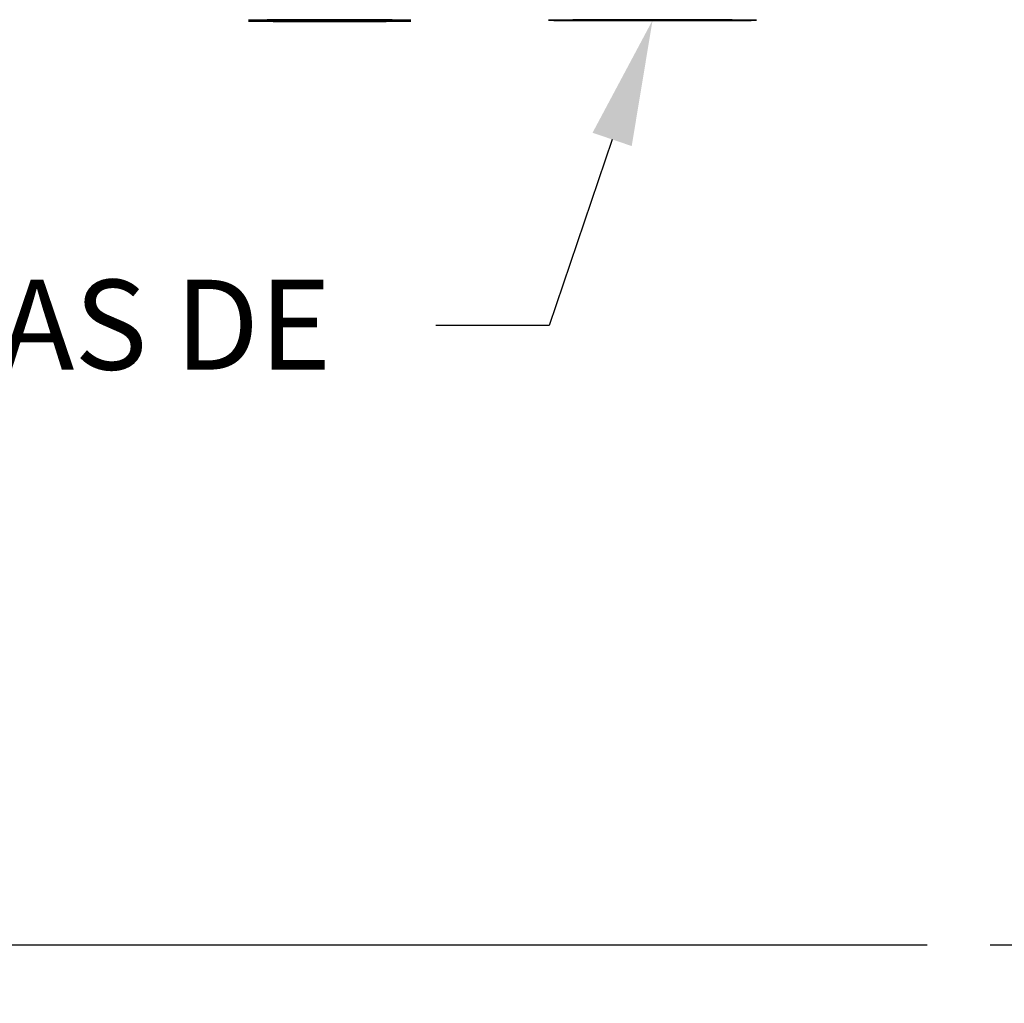
# Paper-space layout 'Sheet1' of a CAD drawing. Units: millimetres. Extents: x 0 to 210, y -3 to 297.
# Drawn here: x 117 to 135, y 101 to 118 of the extents above; entities that cross this region are included whole.
import ezdxf
from ezdxf import colors
from ezdxf.entities.mleader import LeaderData, LeaderLine
from ezdxf.enums import TextEntityAlignment as Align
from ezdxf.lldxf.tags import DXFTag
from ezdxf.math import Vec2, Vec3

# ---------------------------------------------------------------- set-up
doc = ezdxf.new("R2010")
doc.units = ezdxf.units.MM
for name, color, linetype in [('A4A5N0DS00', 7, 'Continuous'), ('Default', 7, 'Continuous'), ('DV2_Default', 7, 'Continuous')]:
    doc.layers.add(name, color=color, linetype=linetype)
doc.styles.add('SEACAD_Arial', font='arial.ttf')
tags = doc.linetypes.add('CENTER2', pattern=[28.575, 19.05, -3.175, 3.175, -3.175]).pattern_tags.tags
tags[10:11] = [DXFTag(74, 4), DXFTag(75, 0), DXFTag(340, '0'), DXFTag(46, 0.0), DXFTag(50, 0.0), DXFTag(44, 0.0), DXFTag(45, 0.0)]
tags[8:9] = [DXFTag(74, 4), DXFTag(75, 0), DXFTag(340, '0'), DXFTag(46, 0.0), DXFTag(50, 0.0), DXFTag(44, 0.0), DXFTag(45, 0.0)]
tags[6:7] = [DXFTag(74, 4), DXFTag(75, 0), DXFTag(340, '0'), DXFTag(46, 0.0), DXFTag(50, 0.0), DXFTag(44, 0.0), DXFTag(45, 0.0)]
tags[4:5] = [DXFTag(74, 4), DXFTag(75, 0), DXFTag(340, '0'), DXFTag(46, 0.0), DXFTag(50, 0.0), DXFTag(44, 0.0), DXFTag(45, 0.0)]
doc.dimstyles.new('ISO-InstDr', dxfattribs={"dimtxt": 2.24, "dimasz": 3.136, "dimexe": 1.12, "dimexo": 1.12, "dimgap": 0.56, "dimtad": 1, "dimdec": 0, "dimlfac": 8, "dimzin": 0, "dimdsep": 46, "dimtxsty": 'SEACAD_Arial', "dimblk1": '_SE_FILLED', "dimblk2": '_SE_FILLED', "dimsah": 1, "dimcen": 1.12, "dimadec": 0, "dimazin": 0, "dimtfac": 0.5, "dimtofl": 0, "dimtmove": 0, "dimatfit": 3, "dimfxl": 1, "dimtzin": 0, "dimarcsym": 0})

# ---------------------------------------------------------------- blocks, each defined once
blk = doc.blocks.new('SE3')
at = {"layer": 'A4A5N0DS00', "color": 7, "linetype": 'Continuous'}
for centre, major_axis, start_param, end_param in [((122.752, 118.463), (1.445, 0), 0.009166, 3.132355), ((122.752, 118.463), (1.445, 0), 3.132355, 3.171343), ((122.752, 118.463), (1.445, 0), 3.171343, 6.249288), ((122.752, 118.446), (1.445, 0), 0.009166, 3.132355), ((122.752, 118.446), (1.445, 0), 3.132355, 3.171343), ((122.752, 118.446), (1.445, 0), 3.171343, 6.249288), ((122.752, 118.463), (1.445, 0), 6.249288, 6.283185), ((122.752, 118.446), (1.445, 0), 6.249288, 6.283185), ((128.502, 118.462), (-1.852, 0), 0, 0.025953), ((128.502, 118.462), (-1.852, 0), 6.267623, 6.283185), ((128.502, 118.462), (-1.852, 0), 3.155638, 6.267623), ((128.502, 118.462), (-1.852, 0), 0.025953, 3.109411), ((128.502, 118.462), (-1.852, 0), 3.109411, 3.155638)]:
    blk.add_ellipse(centre, major_axis=major_axis, ratio=0.003542, start_param=start_param, end_param=end_param, dxfattribs=at)
for centre, major_axis in [((122.752, 118.463), (1.188, 0)), ((122.752, 118.446), (1.188, 0)), ((128.502, 118.462), (-1.5, 0))]:
    blk.add_ellipse(centre, major_axis=major_axis, ratio=0.003542, dxfattribs=at)
at = {"layer": 'DV2_Default', "color": 7, "linetype": 'CENTER2'}
blk.add_line((167.236, 101.999), (134.511, 101.999), dxfattribs=at)
blk = doc.blocks.new('DMBLK295')
at = {"layer": 'Default', "linetype": 'Continuous'}
for points in [[(106.615, 137.773), (107.661, 137.773), (107.138, 140.909)], [(106.615, 105.135), (107.138, 101.999), (107.661, 105.135)]]:
    blk.add_hatch(color=7, dxfattribs=at).paths.add_polyline_path(points)
at = {"layer": 'Default', "color": 7, "linetype": 'Continuous'}
for p, q in [((145.757, 140.909), (106.018, 140.909)), ((107.138, 101.999), (107.138, 140.909)), ((133.391, 101.999), (106.018, 101.999))]:
    blk.add_line(p, q, dxfattribs=at)
at = {"layer": 'Default', "color": 7, "linetype": 'Continuous', "style": 'SEACAD_Arial'}
for s, p in [(')', (104.338, 127.078)), ('12.26"', (104.338, 116.95)), ('311', (101.65, 116.95)), ('(', (104.338, 114.807))]:
    blk.add_text(s, height=2.24, rotation=90, dxfattribs=at).set_placement(p, align=Align.TOP_LEFT)
blk = doc.blocks.new('_SE_FILLED')
at = {"color": 0}
blk.add_line((0, 0), (-1, 0), dxfattribs=at)
blk.add_solid([(0, 0), (-1, -0.1665), (-1, 0.1665), (0, 0)], dxfattribs=at)
blk = doc.blocks.new('DMBLK314')
at = {"layer": 'Default', "linetype": 'Continuous'}
for points in [[(131.824, 156.742), (131.824, 155.697), (134.96, 156.22)], [(139.596, 156.742), (136.46, 156.22), (139.596, 155.697)]]:
    blk.add_hatch(color=7, dxfattribs=at).paths.add_polyline_path(points)
at = {"layer": 'Default', "color": 7, "linetype": 'Continuous'}
for p, q in [((134.96, 104.154), (134.96, 157.34)), ((136.46, 109.12), (136.46, 157.34)), ((118.985, 156.22), (134.96, 156.22)), ((136.46, 156.22), (142.732, 156.22))]:
    blk.add_line(p, q, dxfattribs=at)
at = {"layer": 'Default', "color": 7, "linetype": 'Continuous', "style": 'SEACAD_Arial'}
for s, p in [('12*', (121.912, 161.708)), ('(', (119.769, 159.02)), (')', (130.287, 159.02)), ('0.47"', (121.912, 159.02))]:
    blk.add_text(s, height=2.24, dxfattribs=at).set_placement(p, align=Align.TOP_LEFT)

psp = doc.layouts.new('Sheet1')

# ---------------------------------------------------------------- block references
at = {"layer": 'Default'}
psp.add_blockref('SE3', (0, 0), dxfattribs=at)

# ---------------------------------------------------------------- dimensions: what is measured, and where the dimension line sits
at = {"layer": 'Default', "color": 7, "linetype": 'Continuous'}
dim = psp.add_linear_dim(base=(136.46, 156.22), p1=(134.96, 103.034), p2=(136.46, 108), text='\\A1;<>', dimstyle='ISO-InstDr', override={"dimpost": '\\X'}, dxfattribs=at)
dim.commit()
dim.dimension.update_dxf_attribs({"geometry": 'DMBLK314', "text_midpoint": (132.094, 156.22), "dimtype": 160})
dim = psp.add_linear_dim(base=(107.138, 140.909), p1=(134.511, 101.999), p2=(146.877, 140.909), angle=90, text='\\A1;<>', dimstyle='ISO-InstDr', override={"dimpost": '\\X'}, dxfattribs=at)
dim.commit()
dim.dimension.update_dxf_attribs({"geometry": 'DMBLK295', "text_midpoint": (107.138, 121.454), "dimtype": 160})

# ---------------------------------------------------------------- leaders
ml = psp.add_multileader_mtext('Standard', dxfattribs=at)
ml.set_content('{\\pxsm0.9;\\fArial|b0||i0||c0|p34;\\W1.;ENTRADAS DE\\PCABLE\\P}', color=256)
ml.set_leader_properties()
ml.build(insert=Vec2(0, 0))
ml.multileader.update_dxf_attribs({"dogleg_length": 2.018, "arrow_head_size": 2.24})
ctx = ml.context
ctx.base_point, ctx.char_height, ctx.arrow_head_size, ctx.landing_gap_size = Vec3(107.932, 113.03), 1.6, 2.24, 0.56
notes = []
notes.append((ctx, [(0, (1, 1, 0), (126.658, 113.03), (-1, 0), 2.018, [(0, [(128.502, 118.462)], 0, [])])]))
ctx.mtext.insert = Vec3(108.492, 113.843)
ml = psp.add_multileader_mtext('Standard', dxfattribs=at)
ml.set_content('{\\pxsm0.9;\\fArial|b0||i0||c0|p34;\\W1.;PLACA DE IDENTIFICACIÓN\\P}', color=256)
ml.set_leader_properties()
ml.build(insert=Vec2(0, 0))
ml.multileader.update_dxf_attribs({"dogleg_length": 1.906, "arrow_head_size": 2.24})
ctx = ml.context
ctx.base_point, ctx.char_height, ctx.arrow_head_size, ctx.landing_gap_size = Vec3(104.757, 85.083), 1.6, 2.24, 0.56
notes.append((ctx, [(0, (1, 1, 0), (137.086, 85.083), (-1, 0), 1.906, [(0, [(159.307, 103.324)], 0, [])])]))
ctx.mtext.insert = Vec3(105.317, 85.897)
for ctx, leaders in notes:
    for number, flags, end, landing, length, lines in leaders:
        leader = LeaderData()
        leader.index, (leader.has_last_leader_line, leader.has_dogleg_vector, leader.attachment_direction) = number, flags
        leader.last_leader_point, leader.dogleg_vector, leader.dogleg_length = Vec3(end), Vec3(landing), length
        for number, points, colour, breaks in lines:
            line = LeaderLine()
            line.index, line.vertices, line.color, line.breaks = number, Vec3.list(points), colors.encode_raw_color(colour), breaks
            leader.lines.append(line)
        ctx.leaders.append(leader)

doc.saveas('drawing.dxf')
